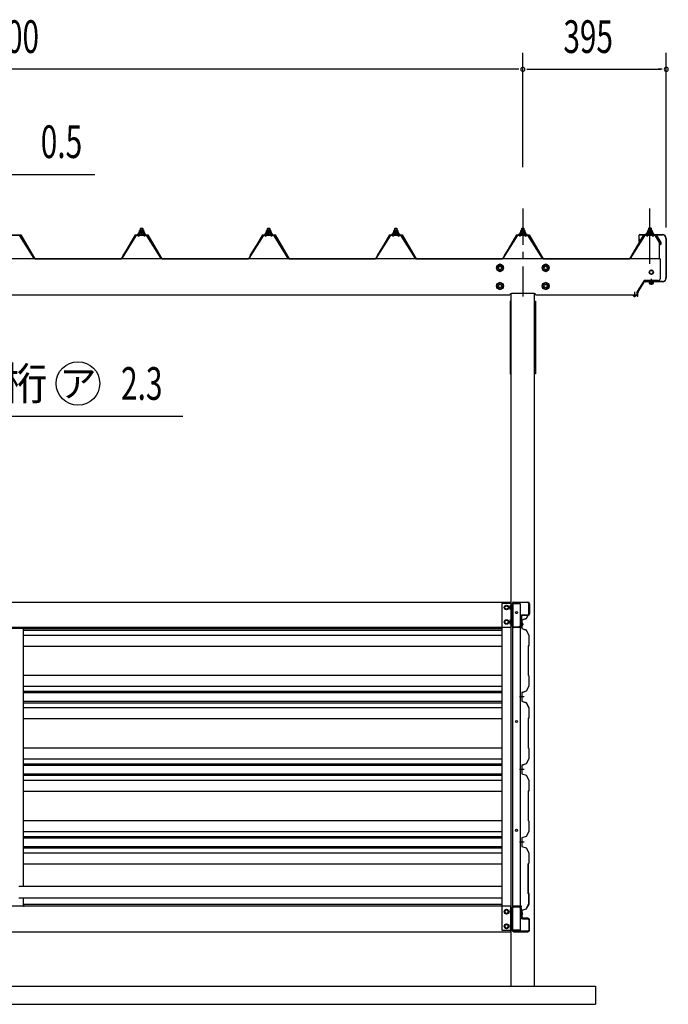
# Model space of a CAD drawing. Extents: x 434 to 16382, y 155 to 11242.
# Drawn here: x 7716 to 9502, y 6089 to 8801 of the extents above; entities that cross this region are included whole.
import ezdxf
from ezdxf.enums import TextEntityAlignment as Align

# ---------------------------------------------------------------- set-up
doc = ezdxf.new("R2010")
doc.units = 0
doc.header["$LTSCALE"] = 40
doc.linetypes.add('1PL-12', pattern=[15, 12, -1, 1, -1])
doc.linetypes.add('1PL-S', pattern=[4, 2.5, -0.5, 0.5, -0.5])
doc.layers.get('0').update_dxf_attribs({"linetype": 'CONTINUOUS'})
for name, color, linetype in [('1PL-S1', 6, '1PL-S'), ('BOLT', 4, 'CONTINUOUS'), ('BOLT-S', 6, 'CONTINUOUS'), ('DOUBUTI', 4, 'CONTINUOUS'), ('GAKUBUTI', 3, 'CONTINUOUS'), ('HASIRA', 3, 'CONTINUOUS'), ('HIKIDASHI', 6, 'CONTINUOUS'), ('KABE', 6, 'CONTINUOUS'), ('KETA', 3, 'CONTINUOUS'), ('KETA_KYAPU', 3, 'CONTINUOUS'), ('KISO', 2, 'CONTINUOUS'), ('KURUMA_PIPE', 2, 'CONTINUOUS'), ('MABASIRA', 3, 'CONTINUOUS'), ('P-TAITO', 3, 'CONTINUOUS'), ('PLETO', 2, 'CONTINUOUS'), ('SUNPOU', 4, 'CONTINUOUS'), ('TUMA-KESYOU', 2, 'CONTINUOUS'), ('U3', 6, 'CONTINUOUS'), ('YANE', 1, 'CONTINUOUS'), ('YANEUKE_F', 3, 'CONTINUOUS')]:
    doc.layers.add(name, color=color, linetype=linetype)
doc.styles.add('00', font='ROMANS', dxfattribs={"width": 0.666667, "bigfont": 'BIGFONT'})
doc.styles.add('01', font='ROMANS', dxfattribs={"height": 3, "bigfont": 'BIGFONT'})

msp = doc.modelspace()

# ---------------------------------------------------------------- linework, layer by layer
at = {"color": 0}
for p, q in [((8043.9, 8210.2), (8048.1, 8214.8)), ((8048.7, 8208.8), (8044.7, 8212.4)), ((8054.3, 8208.8), (8047.6, 8214.8)), ((8047.7, 8208.8), (8053.2, 8214.8)), ((8052.8, 8208.8), (8057.9, 8214.4)), ((8059.7, 8208.9), (8053.2, 8214.8)), ((8057.9, 8208.8), (8059.7, 8210.8)), ((8393.9, 8210.2), (8398.1, 8214.8)), ((8398.7, 8208.8), (8394.7, 8212.4)), ((8404.3, 8208.8), (8397.6, 8214.8)), ((8397.7, 8208.8), (8403.2, 8214.8)), ((8402.8, 8208.8), (8407.9, 8214.4)), ((8409.7, 8208.9), (8403.2, 8214.8)), ((8407.9, 8208.8), (8409.7, 8210.8)), ((8743.9, 8210.2), (8748.1, 8214.8)), ((8748.7, 8208.8), (8744.7, 8212.4)), ((8754.3, 8208.8), (8747.6, 8214.8)), ((8747.7, 8208.8), (8753.2, 8214.8)), ((8752.8, 8208.8), (8757.9, 8214.4)), ((8759.7, 8208.9), (8753.2, 8214.8)), ((8757.9, 8208.8), (8759.7, 8210.8)), ((9093.9, 8210.2), (9098.1, 8214.8)), ((9098.7, 8208.8), (9094.7, 8212.4)), ((9104.3, 8208.8), (9097.6, 8214.8)), ((9097.7, 8208.8), (9103.2, 8214.8)), ((9102.8, 8208.8), (9107.9, 8214.4)), ((9109.7, 8208.9), (9103.2, 8214.8)), ((9107.9, 8208.8), (9109.7, 8210.8)), ((9443.9, 8211), (9448.1, 8215.6)), ((9443.9, 8211), (9448.1, 8215.6)), ((9448.7, 8209.6), (9444.7, 8213.2)), ((9448.7, 8209.6), (9444.7, 8213.2)), ((9454.3, 8209.6), (9447.6, 8215.6)), ((9454.3, 8209.6), (9447.6, 8215.6)), ((9447.7, 8209.6), (9453.2, 8215.6)), ((9447.7, 8209.6), (9453.2, 8215.6)), ((9452.8, 8209.6), (9457.9, 8215.2)), ((9452.8, 8209.6), (9457.9, 8215.2)), ((9459.7, 8209.7), (9453.2, 8215.6)), ((9459.7, 8209.7), (9453.2, 8215.6)), ((9457.9, 8209.6), (9459.7, 8211.6)), ((9457.9, 8209.6), (9459.7, 8211.6))]:
    msp.add_line(p, q, dxfattribs=at)
at = {"layer": '1PL-S1'}
for p, q in [((9101.8, 8281.6), (9101.8, 8039.3)), ((9101.8, 8281.6), (9101.8, 8039.3)), ((9409.3, 8051.9), (9409.3, 8036.7)), ((9409.3, 8051.9), (9409.3, 8036.7))]:
    msp.add_line(p, q, dxfattribs=at)
at = {"layer": '1PL-S1', "linetype": '1PL-12'}
msp.add_line((9451.8, 8129.2), (9451.8, 8281.6), dxfattribs=at)
msp.add_line((9451.8, 8129.2), (9451.8, 8281.6), dxfattribs=at)
at = {"layer": '1PL-S1', "color": 6}
msp.add_line((9455.8, 8071.1), (9455.8, 8087.5), dxfattribs=at)
at = {"layer": 'BOLT'}
for p, q in [((8046.1, 8215.8), (8046.1, 8220.3)), ((8047.5, 8220.8), (8056.1, 8220.8)), ((8048.8, 8226.5), (8049.3, 8227)), ((8048.8, 8220.8), (8048.8, 8226.5)), ((8049, 8220.3), (8049, 8215.8)), ((8049.3, 8227), (8054.3, 8227)), ((8054.3, 8227), (8054.8, 8226.5)), ((8054.7, 8220.3), (8054.7, 8215.8)), ((8054.8, 8226.5), (8054.8, 8220.8)), ((8057.6, 8220.3), (8057.6, 8215.8)), ((8396.1, 8215.8), (8396.1, 8220.3)), ((8397.5, 8220.8), (8406.1, 8220.8)), ((8398.8, 8226.5), (8399.3, 8227)), ((8398.8, 8220.8), (8398.8, 8226.5)), ((8399, 8220.3), (8399, 8215.8)), ((8399.3, 8227), (8404.3, 8227)), ((8404.3, 8227), (8404.8, 8226.5)), ((8404.7, 8220.3), (8404.7, 8215.8)), ((8404.8, 8226.5), (8404.8, 8220.8)), ((8407.6, 8220.3), (8407.6, 8215.8)), ((8746.1, 8215.8), (8746.1, 8220.3)), ((8747.5, 8220.8), (8756.1, 8220.8)), ((8748.8, 8226.5), (8749.3, 8227)), ((8748.8, 8220.8), (8748.8, 8226.5)), ((8749, 8220.3), (8749, 8215.8)), ((8749.3, 8227), (8754.3, 8227)), ((8754.3, 8227), (8754.8, 8226.5)), ((8754.7, 8220.3), (8754.7, 8215.8)), ((8754.8, 8226.5), (8754.8, 8220.8)), ((8757.6, 8220.3), (8757.6, 8215.8)), ((9096.1, 8215.8), (9096.1, 8220.3)), ((9097.5, 8220.8), (9106.1, 8220.8)), ((9098.8, 8226.5), (9099.3, 8227)), ((9098.8, 8220.8), (9098.8, 8226.5)), ((9099, 8220.3), (9099, 8215.8)), ((9099.3, 8227), (9104.3, 8227)), ((9104.3, 8227), (9104.8, 8226.5)), ((9104.7, 8220.3), (9104.7, 8215.8)), ((9104.8, 8226.5), (9104.8, 8220.8)), ((9107.6, 8220.3), (9107.6, 8215.8)), ((9446.1, 8216.6), (9446.1, 8221.1)), ((9446.1, 8216.6), (9446.1, 8221.1)), ((9447.5, 8221.6), (9456.1, 8221.6)), ((9447.5, 8221.6), (9456.1, 8221.6)), ((9448.8, 8227.3), (9449.3, 8227.8)), ((9448.8, 8227.3), (9449.3, 8227.8)), ((9448.8, 8221.6), (9448.8, 8227.3)), ((9448.8, 8221.6), (9448.8, 8227.3)), ((9449, 8221.1), (9449, 8216.6)), ((9449, 8221.1), (9449, 8216.6)), ((9449.3, 8227.8), (9454.3, 8227.8)), ((9449.3, 8227.8), (9454.3, 8227.8)), ((9454.3, 8227.8), (9454.8, 8227.3)), ((9454.3, 8227.8), (9454.8, 8227.3)), ((9454.7, 8221.1), (9454.7, 8216.6)), ((9454.7, 8221.1), (9454.7, 8216.6)), ((9454.8, 8227.3), (9454.8, 8221.6)), ((9454.8, 8227.3), (9454.8, 8221.6)), ((9457.6, 8221.1), (9457.6, 8216.6)), ((9457.6, 8221.1), (9457.6, 8216.6)), ((8041.8, 8210.8), (8041.8, 8211.8)), ((8041.8, 8211.8), (8043.3, 8211.8)), ((8043.9, 8210.8), (8041.8, 8210.8)), ((8043.3, 8211.8), (8045.3, 8215.8)), ((8043.9, 8210.8), (8045.9, 8214.8)), ((8043.9, 8208.8), (8043.9, 8210.8)), ((8059.7, 8208.8), (8043.9, 8208.8)), ((8045.3, 8215.8), (8058.3, 8215.8)), ((8045.9, 8214.8), (8057.7, 8214.8)), ((8057.6, 8215.8), (8046.1, 8215.8)), ((8057.6, 8215.8), (8046.1, 8215.8)), ((8057.7, 8214.8), (8059.7, 8210.8)), ((8058.3, 8215.8), (8060.3, 8211.8)), ((8059.7, 8210.8), (8059.7, 8208.8)), ((8061.8, 8210.8), (8059.7, 8210.8)), ((8060.3, 8211.8), (8061.8, 8211.8)), ((8061.8, 8211.8), (8061.8, 8210.8)), ((8391.8, 8210.8), (8391.8, 8211.8)), ((8391.8, 8211.8), (8393.3, 8211.8)), ((8393.9, 8210.8), (8391.8, 8210.8)), ((8393.3, 8211.8), (8395.3, 8215.8)), ((8393.9, 8210.8), (8395.9, 8214.8)), ((8393.9, 8208.8), (8393.9, 8210.8)), ((8409.7, 8208.8), (8393.9, 8208.8)), ((8395.3, 8215.8), (8408.3, 8215.8)), ((8395.9, 8214.8), (8407.7, 8214.8)), ((8407.6, 8215.8), (8396.1, 8215.8)), ((8407.6, 8215.8), (8396.1, 8215.8)), ((8407.7, 8214.8), (8409.7, 8210.8)), ((8408.3, 8215.8), (8410.3, 8211.8)), ((8409.7, 8210.8), (8409.7, 8208.8)), ((8411.8, 8210.8), (8409.7, 8210.8)), ((8410.3, 8211.8), (8411.8, 8211.8)), ((8411.8, 8211.8), (8411.8, 8210.8)), ((8741.8, 8210.8), (8741.8, 8211.8)), ((8741.8, 8211.8), (8743.3, 8211.8)), ((8743.9, 8210.8), (8741.8, 8210.8)), ((8743.3, 8211.8), (8745.3, 8215.8)), ((8743.9, 8210.8), (8745.9, 8214.8)), ((8743.9, 8208.8), (8743.9, 8210.8)), ((8759.7, 8208.8), (8743.9, 8208.8)), ((8745.3, 8215.8), (8758.3, 8215.8)), ((8745.9, 8214.8), (8757.7, 8214.8)), ((8757.6, 8215.8), (8746.1, 8215.8)), ((8757.6, 8215.8), (8746.1, 8215.8)), ((8757.7, 8214.8), (8759.7, 8210.8)), ((8758.3, 8215.8), (8760.3, 8211.8)), ((8761.8, 8210.8), (8759.7, 8210.8)), ((8759.7, 8210.8), (8759.7, 8208.8)), ((8760.3, 8211.8), (8761.8, 8211.8)), ((8761.8, 8211.8), (8761.8, 8210.8)), ((9091.8, 8210.8), (9091.8, 8211.8)), ((9091.8, 8211.8), (9093.3, 8211.8)), ((9093.9, 8210.8), (9091.8, 8210.8)), ((9093.3, 8211.8), (9095.3, 8215.8)), ((9093.9, 8210.8), (9095.9, 8214.8)), ((9093.9, 8208.8), (9093.9, 8210.8)), ((9109.7, 8208.8), (9093.9, 8208.8)), ((9095.3, 8215.8), (9108.3, 8215.8)), ((9095.9, 8214.8), (9107.7, 8214.8)), ((9107.6, 8215.8), (9096.1, 8215.8)), ((9107.6, 8215.8), (9096.1, 8215.8)), ((9107.7, 8214.8), (9109.7, 8210.8)), ((9108.3, 8215.8), (9110.3, 8211.8)), ((9109.7, 8210.8), (9109.7, 8208.8)), ((9111.8, 8210.8), (9109.7, 8210.8)), ((9110.3, 8211.8), (9111.8, 8211.8)), ((9111.8, 8211.8), (9111.8, 8210.8)), ((9441.8, 8211.6), (9441.8, 8212.6)), ((9441.8, 8212.6), (9443.3, 8212.6)), ((9441.8, 8211.6), (9441.8, 8212.6)), ((9441.8, 8212.6), (9443.3, 8212.6)), ((9443.9, 8211.6), (9441.8, 8211.6)), ((9443.9, 8211.6), (9441.8, 8211.6)), ((9443.3, 8212.6), (9445.3, 8216.6)), ((9443.3, 8212.6), (9445.3, 8216.6)), ((9443.9, 8211.6), (9445.9, 8215.6)), ((9443.9, 8211.6), (9445.9, 8215.6)), ((9443.9, 8209.6), (9443.9, 8211.6)), ((9443.9, 8209.6), (9443.9, 8211.6)), ((9459.7, 8209.6), (9443.9, 8209.6)), ((9459.7, 8209.6), (9443.9, 8209.6)), ((9445.3, 8216.6), (9458.3, 8216.6)), ((9445.3, 8216.6), (9458.3, 8216.6)), ((9445.9, 8215.6), (9457.7, 8215.6)), ((9445.9, 8215.6), (9457.7, 8215.6)), ((9457.6, 8216.1), (9446.1, 8216.1)), ((9457.6, 8216.1), (9446.1, 8216.1)), ((9457.7, 8215.6), (9459.7, 8211.6)), ((9457.7, 8215.6), (9459.7, 8211.6)), ((9458.3, 8216.6), (9460.3, 8212.6)), ((9458.3, 8216.6), (9460.3, 8212.6)), ((9461.8, 8211.6), (9459.7, 8211.6)), ((9459.7, 8211.6), (9459.7, 8209.6)), ((9461.8, 8211.6), (9459.7, 8211.6)), ((9459.7, 8211.6), (9459.7, 8209.6)), ((9460.3, 8212.6), (9461.8, 8212.6)), ((9460.3, 8212.6), (9461.8, 8212.6)), ((9461.8, 8212.6), (9461.8, 8211.6)), ((9461.8, 8212.6), (9461.8, 8211.6)), ((9038.8, 8127.5), (9030.3, 8122.6)), ((9030.3, 8122.6), (9030.3, 8112.8)), ((9030.3, 8112.8), (9038.8, 8107.9)), ((9047.3, 8122.6), (9038.8, 8127.5)), ((9038.8, 8107.9), (9047.3, 8112.8)), ((9047.3, 8112.8), (9047.3, 8122.6)), ((9164.8, 8127.5), (9156.3, 8122.6)), ((9156.3, 8122.6), (9156.3, 8112.8)), ((9156.3, 8112.8), (9164.8, 8107.9)), ((9173.3, 8122.6), (9164.8, 8127.5)), ((9164.8, 8107.9), (9173.3, 8112.8)), ((9173.3, 8112.8), (9173.3, 8122.6)), ((9038.8, 8077.5), (9030.3, 8072.6)), ((9030.3, 8072.6), (9030.3, 8062.8)), ((9030.3, 8062.8), (9038.8, 8057.9)), ((9047.3, 8072.6), (9038.8, 8077.5)), ((9038.8, 8057.9), (9047.3, 8062.8)), ((9047.3, 8062.8), (9047.3, 8072.6)), ((9164.8, 8077.5), (9156.3, 8072.6)), ((9156.3, 8072.6), (9156.3, 8062.8)), ((9156.3, 8062.8), (9164.8, 8057.9)), ((9173.3, 8072.6), (9164.8, 8077.5)), ((9164.8, 8057.9), (9173.3, 8062.8)), ((9173.3, 8062.8), (9173.3, 8072.6)), ((9449.1, 8079.1), (9449.1, 8078.1)), ((9462.6, 8078.1), (9449.1, 8078.1)), ((9450.1, 8078.1), (9450.1, 8074.6)), ((9451.5, 8074.1), (9460.1, 8074.1)), ((9453, 8074.6), (9453, 8078.1)), ((9458.7, 8074.6), (9458.7, 8078.1)), ((9461.6, 8074.6), (9461.6, 8078.1)), ((9462.6, 8078.1), (9462.6, 8079.1)), ((9051.8, 7185.2), (9056.8, 7188.1)), ((9056.8, 7188.1), (9061.8, 7185.2)), ((9066.6, 7187.2), (9067.1, 7188.1)), ((9066.6, 7177.4), (9066.6, 7187.2)), ((9067.1, 7188.1), (9070.6, 7188.1)), ((9072.2, 7188.6), (9070.6, 7188.6)), ((9070.6, 7188.6), (9070.6, 7176.1)), ((9070.6, 7188.1), (9070.6, 7176.5)), ((9072.2, 7176.1), (9072.2, 7188.6)), ((9051.8, 7182.3), (9051.8, 7185.2)), ((9051.8, 7179.4), (9051.8, 7182.3)), ((9056.8, 7176.5), (9051.8, 7179.4)), ((9061.8, 7179.4), (9056.8, 7176.5)), ((9061.8, 7185.2), (9061.8, 7182.3)), ((9061.8, 7182.3), (9061.8, 7179.4)), ((9067.1, 7176.5), (9066.6, 7177.4)), ((9070.6, 7185.2), (9067.1, 7185.2)), ((9070.6, 7179.4), (9067.1, 7179.4)), ((9070.6, 7176.5), (9067.1, 7176.5)), ((9070.6, 7176.1), (9072.2, 7176.1)), ((9051.8, 7145.2), (9056.8, 7148.1)), ((9051.8, 7142.3), (9051.8, 7145.2)), ((9051.8, 7139.4), (9051.8, 7142.3)), ((9056.8, 7136.5), (9051.8, 7139.4)), ((9056.8, 7148.1), (9061.8, 7145.2)), ((9061.8, 7139.4), (9056.8, 7136.5)), ((9061.8, 7145.2), (9061.8, 7142.3)), ((9061.8, 7142.3), (9061.8, 7139.4)), ((9066.6, 7147.2), (9067.1, 7148.1)), ((9066.6, 7137.4), (9066.6, 7147.2)), ((9067.1, 7136.5), (9066.6, 7137.4)), ((9067.1, 7148.1), (9070.6, 7148.1)), ((9070.6, 7145.2), (9067.1, 7145.2)), ((9070.6, 7139.4), (9067.1, 7139.4)), ((9070.6, 7136.5), (9067.1, 7136.5)), ((9072.2, 7148.6), (9070.6, 7148.6)), ((9070.6, 7148.6), (9070.6, 7136.1)), ((9070.6, 7148.1), (9070.6, 7136.5)), ((9070.6, 7136.1), (9072.2, 7136.1)), ((9072.2, 7136.1), (9072.2, 7148.6)), ((9099.4, 7139.4), (9099.1, 7139.4)), ((9099.1, 7139.4), (9099.1, 7132.4)), ((9100, 7136.4), (9101.2, 7136.4)), ((9100, 7136.4), (9100, 7135.4)), ((9100, 7135.4), (9101.2, 7135.4)), ((9101.2, 7136.4), (9101.2, 7137.1)), ((9101.2, 7137.1), (9101.7, 7137.1)), ((9101.2, 7135.4), (9101.2, 7134.7)), ((9101.2, 7134.7), (9101.7, 7134.7)), ((9101.7, 7137.1), (9101.7, 7134.7)), ((9099.1, 7132.4), (9099.4, 7132.4)), ((9056.8, 6350.1), (9051.8, 6347.2)), ((9051.8, 6347.2), (9051.8, 6344.3)), ((9061.8, 6347.2), (9056.8, 6350.1)), ((9061.8, 6344.3), (9061.8, 6347.2)), ((9067.1, 6350.1), (9066.6, 6349.2)), ((9066.6, 6349.2), (9066.6, 6339.4)), ((9070.6, 6350.1), (9067.1, 6350.1)), ((9070.6, 6347.2), (9067.1, 6347.2)), ((9070.6, 6350.6), (9072.2, 6350.6)), ((9070.6, 6338.1), (9070.6, 6350.6)), ((9070.6, 6338.5), (9070.6, 6350.1)), ((9072.2, 6350.6), (9072.2, 6338.1)), ((9051.8, 6344.3), (9051.8, 6341.4)), ((9051.8, 6341.4), (9056.8, 6338.5)), ((9056.8, 6338.5), (9061.8, 6341.4)), ((9061.8, 6341.4), (9061.8, 6344.3)), ((9066.6, 6339.4), (9067.1, 6338.5)), ((9070.6, 6341.4), (9067.1, 6341.4)), ((9067.1, 6338.5), (9070.6, 6338.5)), ((9072.2, 6338.1), (9070.6, 6338.1)), ((9098.6, 6342.7), (9098.9, 6342.7)), ((9098.6, 6335.7), (9098.6, 6342.7)), ((9098.9, 6335.7), (9098.6, 6335.7)), ((9099.5, 6338.7), (9099.5, 6339.7)), ((9099.5, 6339.7), (9100.7, 6339.7)), ((9099.5, 6338.7), (9100.7, 6338.7)), ((9100.7, 6340.4), (9101.2, 6340.4)), ((9100.7, 6339.7), (9100.7, 6340.4)), ((9100.7, 6338.7), (9100.7, 6338)), ((9100.7, 6338), (9101.2, 6338)), ((9101.2, 6338), (9101.2, 6340.4)), ((9056.8, 6310.1), (9051.8, 6307.2)), ((9051.8, 6307.2), (9051.8, 6304.3)), ((9051.8, 6304.3), (9051.8, 6301.4)), ((9051.8, 6301.4), (9056.8, 6298.5)), ((9061.8, 6307.2), (9056.8, 6310.1)), ((9056.8, 6298.5), (9061.8, 6301.4)), ((9061.8, 6304.3), (9061.8, 6307.2)), ((9061.8, 6301.4), (9061.8, 6304.3)), ((9067.1, 6310.1), (9066.6, 6309.2)), ((9066.6, 6309.2), (9066.6, 6299.4)), ((9066.6, 6299.4), (9067.1, 6298.5)), ((9070.6, 6310.1), (9067.1, 6310.1)), ((9070.6, 6307.2), (9067.1, 6307.2)), ((9070.6, 6301.4), (9067.1, 6301.4)), ((9067.1, 6298.5), (9070.6, 6298.5)), ((9070.6, 6310.6), (9072.2, 6310.6)), ((9070.6, 6298.1), (9070.6, 6310.6)), ((9070.6, 6298.5), (9070.6, 6310.1)), ((9072.2, 6298.1), (9070.6, 6298.1)), ((9072.2, 6310.6), (9072.2, 6298.1))]:
    msp.add_line(p, q, dxfattribs=at)
at = {"layer": 'BOLT', "linetype": 'CONTINUOUS'}
for p, q in [((9455.8, 8111.6), (9450.8, 8108.7)), ((9455.8, 8111.6), (9450.8, 8108.7)), ((9460.8, 8108.7), (9455.8, 8111.6)), ((9460.8, 8108.7), (9455.8, 8111.6)), ((9450.8, 8108.7), (9450.8, 8102.9)), ((9450.8, 8108.7), (9450.8, 8102.9)), ((9450.8, 8102.9), (9455.8, 8100)), ((9450.8, 8102.9), (9455.8, 8100)), ((9455.8, 8100), (9460.8, 8102.9)), ((9455.8, 8100), (9460.8, 8102.9)), ((9460.8, 8102.9), (9460.8, 8108.7)), ((9460.8, 8102.9), (9460.8, 8108.7))]:
    msp.add_line(p, q, dxfattribs=at)
at = {"layer": 'BOLT'}
for centre, radius in [((9038.8, 8117.7), 9.8), ((9038.8, 8117.7), 8.5), ((9038.8, 8117.7), 5), ((9164.8, 8117.7), 9.8), ((9164.8, 8117.7), 8.5), ((9164.8, 8117.7), 5), ((9038.8, 8067.7), 9.8), ((9038.8, 8067.7), 8.5), ((9038.8, 8067.7), 5), ((9164.8, 8067.7), 9.8), ((9164.8, 8067.7), 8.5), ((9164.8, 8067.7), 5), ((9056.8, 7182.3), 6.25), ((9056.8, 7182.3), 4.9), ((9056.8, 7142.3), 6.25), ((9056.8, 7142.3), 4.9), ((9056.8, 6344.3), 6.25), ((9056.8, 6344.3), 4.9), ((9056.8, 6304.3), 6.25), ((9056.8, 6304.3), 4.9)]:
    msp.add_circle(centre, radius, dxfattribs=at)
at = {"layer": 'BOLT', "linetype": 'CONTINUOUS'}
for radius in [5.77, 5.77, 5, 5]:
    msp.add_circle((9455.8, 8105.8), radius, dxfattribs=at)
at = {"layer": 'BOLT'}
for centre, radius, start, end in [((8047.5, 8218.4), 2.37, 52.4439, 127.5561), ((8051.8, 8212.2), 8.6, 70.5485, 109.4515), ((8056.1, 8218.4), 2.37, 52.4439, 127.5561), ((8397.5, 8218.4), 2.37, 52.4439, 127.5561), ((8401.8, 8212.2), 8.6, 70.5485, 109.4515), ((8406.1, 8218.4), 2.37, 52.4439, 127.5561), ((8747.5, 8218.4), 2.37, 52.4439, 127.5561), ((8751.8, 8212.2), 8.6, 70.5485, 109.4515), ((8756.1, 8218.4), 2.37, 52.4439, 127.5561), ((9097.5, 8218.4), 2.37, 52.4439, 127.5561), ((9101.8, 8212.2), 8.6, 70.5485, 109.4515), ((9106.1, 8218.4), 2.37, 52.4439, 127.5561), ((9447.5, 8219.2), 2.37, 52.4439, 127.5561), ((9447.5, 8219.2), 2.37, 52.4439, 127.5561), ((9451.8, 8213), 8.6, 70.5485, 109.4515), ((9451.8, 8213), 8.6, 70.5485, 109.4515), ((9456.1, 8219.2), 2.37, 52.4439, 127.5561), ((9456.1, 8219.2), 2.37, 52.4439, 127.5561), ((9451.5, 8076.5), 2.37, 232.4439, 307.5561), ((9455.8, 8082.7), 8.6, 250.5485, 289.4515), ((9460.1, 8076.5), 2.37, 232.4439, 307.5561), ((9069.2, 7186.6), 2.56, 145.6158, 214.3842), ((9076.2, 7182.3), 9.55, 162.412, 197.588), ((9069.2, 7178), 2.56, 145.6158, 214.3842), ((9069.2, 7146.6), 2.56, 145.6158, 214.3842), ((9076.2, 7142.3), 9.55, 162.412, 197.588), ((9069.2, 7138), 2.56, 145.6158, 214.3842), ((9099.4, 7137.1), 2.3, 0, 90), ((9099.4, 7134.7), 2.3, 270, 0), ((9069.2, 6348.6), 2.56, 145.6158, 214.3842), ((9076.2, 6344.3), 9.55, 162.412, 197.588), ((9069.2, 6340), 2.56, 145.6158, 214.3842), ((9098.9, 6340.4), 2.3, 0, 90), ((9098.9, 6338), 2.3, 270, 0), ((9069.2, 6308.6), 2.56, 145.6158, 214.3842), ((9076.2, 6304.3), 9.55, 162.412, 197.588), ((9069.2, 6300), 2.56, 145.6158, 214.3842)]:
    msp.add_arc(centre, radius, start, end, dxfattribs=at)
at = {"layer": 'BOLT-S'}
for centre in [(9038.8, 8117.7), (9164.8, 8117.7), (9038.8, 8067.7), (9164.8, 8067.7)]:
    msp.add_circle(centre, 4.5, dxfattribs=at)
at = {"layer": 'DOUBUTI'}
for p, q in [((6334.8, 7197.3), (9068.8, 7197.3)), ((9068.8, 7197.3), (9068.8, 7127.3)), ((9072.2, 7131.9), (9072.2, 7192.7)), ((9073.8, 7192.7), (9073.8, 7131.9)), ((9076.8, 7197.3), (9115.6, 7197.3)), ((9115.6, 7195.7), (9076.8, 7195.7)), ((9118.6, 7164.9), (9118.6, 7192.7)), ((9120.2, 7192.7), (9120.2, 7164.9)), ((9101.2, 7161.9), (9115.6, 7161.9)), ((9115.6, 7160.3), (9101.2, 7160.3)), ((9096.6, 7133.5), (9096.6, 7157.3)), ((9098.2, 7157.3), (9098.2, 7133.5)), ((9068.8, 7127.3), (6334.8, 7127.3)), ((9076.8, 7128.9), (9098.2, 7128.9)), ((9098.2, 7127.3), (9076.8, 7127.3)), ((9092.7, 7128.9), (9092.7, 7130.5)), ((9092.7, 7130.5), (9093.6, 7130.5)), ((9098.2, 7128.9), (9098.2, 7127.3)), ((9068.8, 6359.3), (6334.8, 6359.3)), ((9068.8, 6289.3), (9068.8, 6359.3)), ((9072.2, 6354.7), (9072.2, 6293.9)), ((9073.8, 6293.9), (9073.8, 6354.7)), ((9098.2, 6359.3), (9076.8, 6359.3)), ((9076.8, 6357.7), (9098.2, 6357.7)), ((9092.7, 6357.7), (9092.7, 6356.1)), ((9092.7, 6356.1), (9093.6, 6356.1)), ((9096.6, 6353.1), (9096.6, 6329.3)), ((9098.2, 6357.7), (9098.2, 6359.3)), ((9098.2, 6329.3), (9098.2, 6353.1)), ((9115.6, 6326.3), (9101.2, 6326.3)), ((9101.2, 6324.7), (9115.6, 6324.7)), ((9118.6, 6321.7), (9118.6, 6293.9)), ((9120.2, 6293.9), (9120.2, 6321.7)), ((6334.8, 6289.3), (9068.8, 6289.3)), ((9115.6, 6290.9), (9076.8, 6290.9)), ((9076.8, 6289.3), (9115.6, 6289.3))]:
    msp.add_line(p, q, dxfattribs=at)
for centre, radius, start, end in [((9076.8, 7192.7), 4.6, 90, 180), ((9076.8, 7192.7), 3, 90, 180), ((9115.6, 7192.7), 4.6, 0, 90), ((9115.6, 7192.7), 3, 0, 90), ((9101.2, 7157.3), 4.6, 90, 180), ((9101.2, 7157.3), 3, 90, 180), ((9115.6, 7164.9), 3, 270, 0), ((9115.6, 7164.9), 4.6, 270, 360), ((9093.6, 7133.5), 3, 270, 0), ((9093.6, 7133.5), 4.6, 270, 0), ((9076.8, 7131.9), 4.6, 180, 270), ((9076.8, 7131.9), 3, 180, 270), ((9076.8, 6354.7), 4.6, 90, 180), ((9076.8, 6354.7), 3, 90, 180), ((9093.6, 6353.1), 4.6, 0, 90), ((9093.6, 6353.1), 3, 0, 90), ((9101.2, 6329.3), 4.6, 180, 270), ((9101.2, 6329.3), 3, 180, 270), ((9115.6, 6321.7), 4.6, 0, 90), ((9115.6, 6321.7), 3, 0, 90), ((9076.8, 6293.9), 4.6, 180, 270), ((9076.8, 6293.9), 3, 180, 270), ((9115.6, 6293.9), 3, 270, 0), ((9115.6, 6293.9), 4.6, 270, 360)]:
    msp.add_arc(centre, radius, start, end, dxfattribs=at)
at = {"layer": 'GAKUBUTI'}
for p, q in [((9069.3, 7193.3), (9044.3, 7193.3)), ((9044.3, 7193.3), (9044.3, 6293.3)), ((9069.3, 6293.3), (9069.3, 7193.3)), ((9073.8, 7193.3), (9094.8, 7193.3)), ((9073.8, 6293.3), (9073.8, 7193.3)), ((9094.8, 7193.3), (9094.8, 6293.3)), ((9044.3, 6293.3), (9069.3, 6293.3)), ((9094.8, 6293.3), (9073.8, 6293.3))]:
    msp.add_line(p, q, dxfattribs=at)
for centre in [(9084.3, 7168.3), (9084.3, 6868.3), (9084.3, 6568.3)]:
    msp.add_circle(centre, 3, dxfattribs=at)
at = {"layer": 'HASIRA'}
for p, q in [((9069.3, 6139.3), (9069.3, 8046.7)), ((9134.3, 6139.3), (9134.3, 8046.7))]:
    msp.add_line(p, q, dxfattribs=at)
at = {"layer": 'HIKIDASHI'}
for p, q in [((6798.3, 8375.3), (7923.1, 8375.3)), ((7601.7, 7709.3), (8165, 7709.3))]:
    msp.add_line(p, q, dxfattribs=at)
msp.add_circle((7876.5, 7799.3), 60, dxfattribs=at)
at = {"layer": 'KABE'}
for p, q in [((9115.2, 7160.1), (9110.5, 7151.8)), ((9115.6, 7159.9), (9110.7, 7151.4)), ((9115.9, 7159.7), (9113.6, 7155.7)), ((9110.5, 7151.8), (9098.7, 7147.7)), ((9098.7, 7147.7), (9098.7, 7124.2)), ((9110.7, 7151.4), (9099.1, 7147.4)), ((9099.1, 7147.4), (9099.1, 7124.4)), ((9113.6, 7155.7), (9113.3, 7155.9)), ((7726.8, 7124.2), (9044.3, 7124.2)), ((7726.8, 7120.1), (9044.3, 7120.1)), ((7726.8, 7106.4), (9044.3, 7106.4)), ((9098.7, 7124.1), (9110.5, 7120)), ((9099.1, 7124.4), (9110.7, 7120.4)), ((9110.5, 7120), (9118.3, 7106.3)), ((9110.7, 7120.4), (9118.7, 7106.4)), ((9118.3, 7106.3), (9118.3, 7078.1)), ((9118.7, 7106.4), (9118.7, 7077.9)), ((7726.8, 7076.2), (9044.3, 7076.2)), ((9118.3, 7078.1), (9116.3, 7076.1)), ((9116.3, 7076.1), (9116.3, 6995.7)), ((9118.7, 7077.9), (9116.7, 7075.9)), ((9116.7, 7075.9), (9116.7, 6995.9)), ((7726.8, 6995.7), (9044.3, 6995.7)), ((9116.3, 6995.7), (9118.3, 6993.7)), ((9116.7, 6995.9), (9118.7, 6993.9)), ((9118.3, 6993.7), (9118.3, 6965.5)), ((9118.7, 6993.9), (9118.7, 6965.4)), ((7726.8, 6965.5), (9044.3, 6965.5)), ((7726.8, 6951.8), (9044.3, 6951.8)), ((7726.8, 6947.7), (9044.3, 6947.7)), ((9110.5, 6951.8), (9098.7, 6947.7)), ((9098.7, 6947.7), (9098.7, 6924.2)), ((9110.7, 6951.4), (9099.1, 6947.4)), ((9099.1, 6947.4), (9099.1, 6924.4)), ((9118.3, 6965.5), (9110.5, 6951.8)), ((9118.7, 6965.4), (9110.7, 6951.4)), ((7726.8, 6924.2), (9044.3, 6924.2)), ((7726.8, 6920.1), (9044.3, 6920.1)), ((9105.1, 6935.9), (9092.7, 6935.9)), ((9098.7, 6924.1), (9110.5, 6920)), ((9099.1, 6924.4), (9110.7, 6920.4)), ((9110.5, 6920), (9118.3, 6906.3)), ((9110.7, 6920.4), (9118.7, 6906.4)), ((7726.8, 6906.4), (9044.3, 6906.4)), ((9118.3, 6906.3), (9118.3, 6878.1)), ((9118.7, 6906.4), (9118.7, 6877.9)), ((7726.8, 6876.2), (9044.3, 6876.2)), ((9118.3, 6878.1), (9116.3, 6876.1)), ((9116.3, 6876.1), (9116.3, 6795.7)), ((9118.7, 6877.9), (9116.7, 6875.9)), ((9116.7, 6875.9), (9116.7, 6795.9)), ((7726.8, 6795.7), (9044.3, 6795.7)), ((9116.3, 6795.7), (9118.3, 6793.7)), ((9116.7, 6795.9), (9118.7, 6793.9)), ((9118.3, 6793.7), (9118.3, 6765.5)), ((9118.7, 6793.9), (9118.7, 6765.4)), ((7726.8, 6765.5), (9044.3, 6765.5)), ((9118.3, 6765.5), (9110.5, 6751.8)), ((9118.7, 6765.4), (9110.7, 6751.4)), ((7726.8, 6751.8), (9044.3, 6751.8)), ((7726.8, 6747.7), (9044.3, 6747.7)), ((9105.1, 6735.9), (9092.7, 6735.9)), ((9110.5, 6751.8), (9098.7, 6747.7)), ((9098.7, 6747.7), (9098.7, 6724.2)), ((9110.7, 6751.4), (9099.1, 6747.4)), ((9099.1, 6747.4), (9099.1, 6724.4)), ((7726.8, 6724.2), (9044.3, 6724.2)), ((7726.8, 6720.1), (9044.3, 6720.1)), ((7726.8, 6706.4), (9044.3, 6706.4)), ((9098.7, 6724.1), (9110.5, 6720)), ((9099.1, 6724.4), (9110.7, 6720.4)), ((9110.5, 6720), (9118.3, 6706.3)), ((9110.7, 6720.4), (9118.7, 6706.4)), ((9118.3, 6706.3), (9118.3, 6678.1)), ((9118.7, 6706.4), (9118.7, 6677.9)), ((7726.8, 6676.2), (9044.3, 6676.2)), ((9118.3, 6678.1), (9116.3, 6676.1)), ((9116.3, 6676.1), (9116.3, 6595.7)), ((9118.7, 6677.9), (9116.7, 6675.9)), ((9116.7, 6675.9), (9116.7, 6595.9)), ((7726.8, 6595.7), (9044.3, 6595.7)), ((9116.3, 6595.7), (9118.3, 6593.7)), ((9116.7, 6595.9), (9118.7, 6593.9)), ((9118.3, 6593.7), (9118.3, 6565.5)), ((9118.7, 6593.9), (9118.7, 6565.4)), ((7726.8, 6565.5), (9044.3, 6565.5)), ((9118.3, 6565.5), (9110.5, 6551.8)), ((9118.7, 6565.4), (9110.7, 6551.4)), ((7726.8, 6551.8), (9044.3, 6551.8)), ((7726.8, 6547.7), (9044.3, 6547.7)), ((9105.1, 6535.9), (9092.7, 6535.9)), ((9110.5, 6551.8), (9098.7, 6547.7)), ((9098.7, 6547.7), (9098.7, 6524.2)), ((9110.7, 6551.4), (9099.1, 6547.4)), ((9099.1, 6547.4), (9099.1, 6524.4)), ((7726.8, 6524.2), (9044.3, 6524.2)), ((7726.8, 6520.1), (9044.3, 6520.1)), ((9098.7, 6524.1), (9110.5, 6520)), ((9099.1, 6524.4), (9110.7, 6520.4)), ((9110.5, 6520), (9118.3, 6506.3)), ((9110.7, 6520.4), (9118.7, 6506.4)), ((7726.8, 6506.4), (9044.3, 6506.4)), ((9118.3, 6506.3), (9118.3, 6478.1)), ((9118.7, 6506.4), (9118.7, 6477.9)), ((7726.8, 6476.2), (9044.3, 6476.2)), ((9115.8, 6476.1), (9115.8, 6395.7)), ((9116.2, 6475.9), (9116.2, 6395.9)), ((9118.3, 6478.1), (9116.3, 6476.1)), ((9118.7, 6477.9), (9116.7, 6475.9)), ((9115.8, 6395.7), (9117.8, 6393.7)), ((9116.2, 6395.9), (9118.2, 6393.9)), ((9117.8, 6393.7), (9117.8, 6365.5)), ((9118.2, 6393.9), (9118.2, 6365.4)), ((7726.8, 6365.5), (9044.3, 6365.5)), ((9110, 6351.8), (9098.2, 6347.7)), ((9098.2, 6347.7), (9098.2, 6330.5)), ((9110.2, 6351.4), (9098.6, 6347.4)), ((9098.6, 6347.4), (9098.6, 6330.9)), ((9117.8, 6365.5), (9110, 6351.8)), ((9118.2, 6365.4), (9110.2, 6351.4)), ((9098.7, 6330.5), (9098.2, 6330.5)), ((9098.7, 6330.9), (9098.6, 6330.9)), ((9098.7, 6326.9), (9098.7, 6327.3))]:
    msp.add_line(p, q, dxfattribs=at)
for centre, radius, start, end in [((9115.6, 7159.9), 0.4, 330.1856, 150.1856), ((9098.7, 6328.9), 2, 270, 90), ((9098.7, 6328.9), 1.6, 270, 90)]:
    msp.add_arc(centre, radius, start, end, dxfattribs=at)
at = {"layer": 'KETA'}
for p, q in [((9479.8, 8142.3), (9479.8, 8087.8)), ((9065.8, 8042.3), (6337.8, 8042.3)), ((9065.8, 8042.3), (8992, 8042.3)), ((9133.3, 8046.8), (9070.3, 8046.8)), ((9416.8, 8042.3), (9137.8, 8042.3))]:
    msp.add_line(p, q, dxfattribs=at)
for centre, radius, start, end in [((9474.8, 8087.8), 5, 270, 0), ((9474.8, 8087.8), 5, 270, 0), ((9070.3, 8042.3), 4.5, 90, 180), ((9133.3, 8042.3), 4.5, 0, 90)]:
    msp.add_arc(centre, radius, start, end, dxfattribs=at)
at = {"layer": 'KETA_KYAPU'}
for p, q in [((9479.8, 8142.3), (5861.8, 8142.3)), ((9435.7, 8082.5), (9416.9, 8052.4)), ((9474.8, 8082.8), (9436.1, 8082.8)), ((9474.8, 8082.3), (9474.8, 8082.8)), ((9474.8, 8082.3), (9474.8, 8082.8)), ((9435.5, 8078.4), (9420.3, 8054.1)), ((9473.3, 8080.8), (9439.7, 8080.8)), ((9416.8, 8039.9), (9416.8, 8052.1)), ((9416.8, 8039.9), (9416.8, 8052.1)), ((9416.8, 8039.9), (9418.8, 8039.9)), ((9416.8, 8039.9), (9418.8, 8039.9)), ((9418.8, 8039.9), (9418.8, 8048.9)), ((9418.8, 8039.9), (9418.8, 8048.9))]:
    msp.add_line(p, q, dxfattribs=at)
for centre, radius, start, end in [((9436.1, 8082.3), 0.5, 90, 148.0791), ((9436.1, 8082.3), 0.5, 90, 148.0791), ((9473.3, 8082.3), 1.5, 270, 0), ((9473.3, 8082.3), 1.5, 270, 0), ((9439.7, 8075.8), 5, 90, 148.0791), ((9417.3, 8052.1), 0.5, 148.0791, 180), ((9417.3, 8052.1), 0.5, 148.0791, 180), ((9428.8, 8048.9), 10, 148.0791, 180), ((9428.8, 8048.9), 10, 148.0791, 180)]:
    msp.add_arc(centre, radius, start, end, dxfattribs=at)
at = {"layer": 'KISO', "linetype": 'CONTINUOUS'}
for p, q in [((5861.8, 6139.3), (9301.8, 6139.3)), ((9301.8, 6139.3), (9301.8, 6089.3)), ((5861.8, 6089.3), (9301.8, 6089.3))]:
    msp.add_line(p, q, dxfattribs=at)
at = {"layer": 'KURUMA_PIPE'}
for p, q in [((7713.8, 6414.3), (9044.3, 6414.3)), ((7713.8, 6382.3), (9044.3, 6382.3))]:
    msp.add_line(p, q, dxfattribs=at)
at = {"layer": 'MABASIRA'}
for p, q in [((7651.8, 7125.7), (7751.8, 7125.7)), ((7726.8, 6414.3), (7726.8, 7124.3)), ((7751.8, 7127.3), (7728.2, 7127.3)), ((7751.8, 7125.7), (7751.8, 7127.3)), ((7726.8, 6362.3), (7726.8, 6382.3)), ((7713.8, 6360.9), (7751.8, 6360.9)), ((7751.8, 6359.3), (7728.2, 6359.3)), ((7751.8, 6360.9), (7751.8, 6359.3))]:
    msp.add_line(p, q, dxfattribs=at)
for centre, radius, start, end in [((7728.2, 7124.3), 3, 90, 152.1819), ((7728.2, 7124.3), 1.4, 90, 180), ((7728.2, 6362.3), 3, 207.8181, 270), ((7728.2, 6362.3), 1.4, 180, 270)]:
    msp.add_arc(centre, radius, start, end, dxfattribs=at)
at = {"layer": 'P-TAITO'}
for p, q in [((9405.9, 8041.2), (9405.8, 8042.3)), ((9405.8, 8042.3), (9412.8, 8042.3)), ((9405.9, 8041.2), (9405.8, 8042.3)), ((9405.8, 8042.3), (9412.8, 8042.3)), ((9412.8, 8042.3), (9412.7, 8041.2)), ((9412.8, 8042.3), (9412.7, 8041.2))]:
    msp.add_line(p, q, dxfattribs=at)
for centre, radius, start, end in [((9407.2, 8041.3), 1.3, 185, 254.1191), ((9407.2, 8041.3), 1.3, 185, 254.1191), ((9409.3, 8048.7), 9, 254.1191, 285.8809), ((9409.3, 8048.7), 9, 254.1191, 285.8809), ((9411.4, 8041.3), 1.3, 285.8809, 355), ((9411.4, 8041.3), 1.3, 285.8809, 355)]:
    msp.add_arc(centre, radius, start, end, dxfattribs=at)
at = {"layer": 'PLETO'}
for p, q in [((9069.3, 8026.3), (9067, 8026.3)), ((9067, 8026.3), (9067, 7826.3)), ((9069.3, 7826.3), (9069.3, 8026.3)), ((9134.3, 8026.3), (9136.6, 8026.3)), ((9134.3, 7826.3), (9134.3, 8026.3)), ((9136.6, 8026.3), (9136.6, 7826.3)), ((9067, 7826.3), (9069.3, 7826.3)), ((9136.6, 7826.3), (9134.3, 7826.3))]:
    msp.add_line(p, q, dxfattribs=at)
at = {"layer": 'SUNPOU'}
for p, q in [((9101.8, 8394.7), (9101.8, 8709.7)), ((9101.8, 8394.7), (9101.8, 8709.7)), ((9496.8, 8228.8), (9496.8, 8709.7)), ((9086.8, 8664.7), (6316.8, 8664.7)), ((9090.6, 8664.7), (9079.3, 8664.7)), ((9113.1, 8664.7), (9124.3, 8664.7)), ((9116.8, 8664.7), (9481.8, 8664.7)), ((9485.6, 8664.7), (9474.3, 8664.7))]:
    msp.add_line(p, q, dxfattribs=at)
for centre, start, end in [((9101.8, 8664.7), 0, 180), ((9101.8, 8664.7), 0, 180), ((9101.8, 8664.7), 180, 0), ((9101.8, 8664.7), 180, 0), ((9496.8, 8664.7), 0, 180), ((9496.8, 8664.7), 180, 0)]:
    msp.add_arc(centre, 5.62, start, end, dxfattribs=at)
at = {"layer": 'TUMA-KESYOU'}
for p, q in [((9451.8, 8200.6), (9451.8, 8218)), ((9421.8, 8190.4), (9421.8, 8207.8)), ((9422.6, 8190.4), (9422.6, 8207.8)), ((9422.6, 8197.6), (9423.4, 8197.6)), ((9423.4, 8190.4), (9423.4, 8197.6)), ((9423.6, 8209.6), (9486, 8209.6)), ((9423.6, 8208.8), (9486, 8208.8)), ((9496, 8198.8), (9496, 8089.9)), ((9496.8, 8198.8), (9496.8, 8089.9)), ((9446.8, 8080.7), (9439.6, 8080.7)), ((9486, 8079.9), (9439.6, 8079.9)), ((9486, 8079.1), (9439.6, 8079.1)), ((9446.8, 8079.9), (9446.8, 8080.7))]:
    msp.add_line(p, q, dxfattribs=at)
for centre, radius, start, end in [((9423.6, 8207.8), 1.8, 90, 180), ((9422.6, 8190.4), 0.8, 180, 0), ((9423.6, 8207.8), 1, 90, 180), ((9486, 8198.8), 10.8, 0, 90), ((9486, 8198.8), 10, 0, 90), ((9486, 8089.9), 10, 270, 0), ((9486, 8089.9), 10.8, 270, 0), ((9439.6, 8079.9), 0.8, 90, 270)]:
    msp.add_arc(centre, radius, start, end, dxfattribs=at)
at = {"layer": 'U3'}
for p, q in [((8048.8, 8226.5), (8054.8, 8226.5)), ((8049.3, 8220.8), (8049.3, 8227)), ((8054.3, 8227), (8054.3, 8220.8)), ((8398.8, 8226.5), (8404.8, 8226.5)), ((8399.3, 8220.8), (8399.3, 8227)), ((8404.3, 8227), (8404.3, 8220.8)), ((8748.8, 8226.5), (8754.8, 8226.5)), ((8749.3, 8220.8), (8749.3, 8227)), ((8754.3, 8227), (8754.3, 8220.8)), ((9098.8, 8226.5), (9104.8, 8226.5)), ((9099.3, 8220.8), (9099.3, 8227)), ((9104.3, 8227), (9104.3, 8220.8)), ((9448.8, 8227.3), (9454.8, 8227.3)), ((9448.8, 8227.3), (9454.8, 8227.3)), ((9449.3, 8221.6), (9449.3, 8227.8)), ((9449.3, 8221.6), (9449.3, 8227.8)), ((9454.3, 8227.8), (9454.3, 8221.6)), ((9454.3, 8227.8), (9454.3, 8221.6))]:
    msp.add_line(p, q, dxfattribs=at)
at = {"layer": 'YANE'}
for p, q in [((7684.3, 8208.8), (7719.3, 8208.8)), ((7684.6, 8208.3), (7719, 8208.3)), ((7719, 8208.3), (7757.5, 8142.3)), ((7719.3, 8208.8), (7757.8, 8142.8)), ((8034.3, 8208.8), (7995.8, 8142.8)), ((8034.6, 8208.3), (7996.1, 8142.3)), ((8034.3, 8208.8), (8069.3, 8208.8)), ((8034.6, 8208.3), (8069, 8208.3)), ((8069, 8208.3), (8107.5, 8142.3)), ((8069.3, 8208.8), (8107.8, 8142.8)), ((8384.3, 8208.8), (8345.8, 8142.8)), ((8384.6, 8208.3), (8346.1, 8142.3)), ((8384.3, 8208.8), (8419.3, 8208.8)), ((8384.6, 8208.3), (8419, 8208.3)), ((8419, 8208.3), (8457.5, 8142.3)), ((8419.3, 8208.8), (8457.8, 8142.8)), ((8734.3, 8208.8), (8695.8, 8142.8)), ((8734.6, 8208.3), (8696.1, 8142.3)), ((8734.3, 8208.8), (8769.3, 8208.8)), ((8734.6, 8208.3), (8769, 8208.3)), ((8769, 8208.3), (8807.5, 8142.3)), ((8769.3, 8208.8), (8807.8, 8142.8)), ((9084.3, 8208.8), (9045.8, 8142.8)), ((9084.6, 8208.3), (9046.1, 8142.3)), ((9084.3, 8208.8), (9119.3, 8208.8)), ((9084.6, 8208.3), (9119, 8208.3)), ((9119, 8208.3), (9157.5, 8142.3)), ((9119.3, 8208.8), (9157.8, 8142.8)), ((9434.3, 8208.8), (9395.8, 8142.8)), ((9434.6, 8208.3), (9396.1, 8142.3)), ((9434.3, 8208.8), (9469.3, 8208.8)), ((9434.3, 8208.8), (9469.3, 8208.8)), ((9434.3, 8208.8), (9469.3, 8208.8)), ((9434.6, 8208.3), (9469, 8208.3)), ((9434.6, 8208.3), (9469, 8208.3)), ((9434.6, 8208.3), (9469, 8208.3)), ((9469, 8208.3), (9481.4, 8187.1)), ((9469.3, 8208.8), (9481.9, 8187.2)), ((9481.4, 8187.1), (9481.4, 8182.2)), ((9481.4, 8182.2), (9481.9, 8182.2)), ((9481.9, 8187.2), (9481.9, 8182.2)), ((7757.5, 8142.3), (7996.1, 8142.3)), ((7757.8, 8142.8), (7995.8, 8142.8)), ((8107.5, 8142.3), (8346.1, 8142.3)), ((8107.8, 8142.8), (8345.8, 8142.8)), ((8457.5, 8142.3), (8696.1, 8142.3)), ((8457.8, 8142.8), (8695.8, 8142.8)), ((8807.5, 8142.3), (9046.1, 8142.3)), ((8807.8, 8142.8), (9045.8, 8142.8)), ((9157.5, 8142.3), (9396.1, 8142.3)), ((9157.8, 8142.8), (9395.8, 8142.8))]:
    msp.add_line(p, q, dxfattribs=at)
at = {"layer": 'YANEUKE_F'}
for p, q in [((7685.8, 8208.3), (7717.8, 8208.3)), ((7717.8, 8206.7), (7685.8, 8206.7)), ((7716.5, 8205.8), (7717.8, 8206.7)), ((7755.8, 8143.9), (7716.5, 8205.8)), ((7717.8, 8208.3), (7717.8, 8206.7)), ((7752.5, 8152.1), (7717.8, 8206.7)), ((7997.8, 8143.9), (8037.2, 8205.8)), ((8001.2, 8152.1), (8035.8, 8206.7)), ((8035.8, 8206.7), (8035.8, 8208.3)), ((8035.8, 8208.3), (8067.8, 8208.3)), ((8037.2, 8205.8), (8035.8, 8206.7)), ((8067.8, 8206.7), (8035.8, 8206.7)), ((8043.8, 8204.3), (8042.4, 8206.7)), ((8043.8, 8204.3), (8045.2, 8206.7)), ((8059.8, 8204.3), (8058.4, 8206.7)), ((8059.8, 8204.3), (8061.2, 8206.7)), ((8066.5, 8205.8), (8067.8, 8206.7)), ((8105.8, 8143.9), (8066.5, 8205.8)), ((8067.8, 8208.3), (8067.8, 8206.7)), ((8102.5, 8152.1), (8067.8, 8206.7)), ((8347.8, 8143.9), (8387.2, 8205.8)), ((8351.2, 8152.1), (8385.8, 8206.7)), ((8385.8, 8206.7), (8385.8, 8208.3)), ((8385.8, 8208.3), (8417.8, 8208.3)), ((8387.2, 8205.8), (8385.8, 8206.7)), ((8417.8, 8206.7), (8385.8, 8206.7)), ((8393.8, 8204.3), (8392.4, 8206.7)), ((8393.8, 8204.3), (8395.2, 8206.7)), ((8409.8, 8204.3), (8408.4, 8206.7)), ((8409.8, 8204.3), (8411.2, 8206.7)), ((8416.5, 8205.8), (8417.8, 8206.7)), ((8455.8, 8143.9), (8416.5, 8205.8)), ((8417.8, 8208.3), (8417.8, 8206.7)), ((8452.5, 8152.1), (8417.8, 8206.7)), ((8697.8, 8143.9), (8737.2, 8205.8)), ((8701.2, 8152.1), (8735.8, 8206.7)), ((8735.8, 8206.7), (8735.8, 8208.3)), ((8735.8, 8208.3), (8767.8, 8208.3)), ((8737.2, 8205.8), (8735.8, 8206.7)), ((8767.8, 8206.7), (8735.8, 8206.7)), ((8743.8, 8204.3), (8742.4, 8206.7)), ((8743.8, 8204.3), (8745.2, 8206.7)), ((8759.8, 8204.3), (8758.4, 8206.7)), ((8759.8, 8204.3), (8761.2, 8206.7)), ((8766.5, 8205.8), (8767.8, 8206.7)), ((8805.8, 8143.9), (8766.5, 8205.8)), ((8767.8, 8208.3), (8767.8, 8206.7)), ((8802.5, 8152.1), (8767.8, 8206.7)), ((9047.8, 8143.9), (9087.2, 8205.8)), ((9051.2, 8152.1), (9085.8, 8206.7)), ((9085.8, 8206.7), (9085.8, 8208.3)), ((9085.8, 8208.3), (9117.8, 8208.3)), ((9087.2, 8205.8), (9085.8, 8206.7)), ((9117.8, 8206.7), (9085.8, 8206.7)), ((9093.8, 8204.3), (9092.4, 8206.7)), ((9093.8, 8204.3), (9095.2, 8206.7)), ((9109.8, 8204.3), (9108.4, 8206.7)), ((9109.8, 8204.3), (9111.2, 8206.7)), ((9116.5, 8205.8), (9117.8, 8206.7)), ((9155.8, 8143.9), (9116.5, 8205.8)), ((9117.8, 8208.3), (9117.8, 8206.7)), ((9152.5, 8152.1), (9117.8, 8206.7)), ((9398.3, 8143.9), (9437.7, 8205.8)), ((9401.7, 8152.1), (9436.3, 8206.7)), ((9436.3, 8206.7), (9436.3, 8208.3)), ((9436.3, 8208.3), (9468.3, 8208.3)), ((9437.7, 8205.8), (9436.3, 8206.7)), ((9468.3, 8206.7), (9436.3, 8206.7)), ((9444.3, 8204.3), (9442.9, 8206.7)), ((9444.3, 8204.3), (9445.7, 8206.7)), ((9460.3, 8204.3), (9458.9, 8206.7)), ((9460.3, 8204.3), (9461.7, 8206.7)), ((9467, 8205.8), (9468.3, 8206.7)), ((9478.3, 8188), (9467, 8205.8)), ((9468.3, 8208.3), (9468.3, 8206.7)), ((9478.3, 8190.9), (9468.3, 8206.7)), ((9478.3, 8142.3), (9478.3, 8190.9)), ((7647.8, 8143.9), (7755.8, 8143.9)), ((7717.8, 8143.9), (7717.8, 8142.3)), ((7720.8, 8142.3), (7720.8, 8143.9)), ((7755.8, 8142.3), (7720.8, 8142.3)), ((7751.1, 8151.3), (7752.5, 8152.1)), ((7755.8, 8143.9), (7755.8, 8142.3)), ((7997.8, 8142.3), (7997.8, 8143.9)), ((7997.8, 8143.9), (8105.8, 8143.9)), ((8032.8, 8142.3), (7997.8, 8142.3)), ((8002.5, 8151.3), (8001.2, 8152.1)), ((8032.8, 8143.9), (8032.8, 8142.3)), ((8035.8, 8142.3), (8035.8, 8143.9)), ((8067.8, 8143.9), (8067.8, 8142.3)), ((8070.8, 8142.3), (8070.8, 8143.9)), ((8105.8, 8142.3), (8070.8, 8142.3)), ((8101.1, 8151.3), (8102.5, 8152.1)), ((8105.8, 8143.9), (8105.8, 8142.3)), ((8347.8, 8142.3), (8347.8, 8143.9)), ((8347.8, 8143.9), (8455.8, 8143.9)), ((8382.8, 8142.3), (8347.8, 8142.3)), ((8352.5, 8151.3), (8351.2, 8152.1)), ((8382.8, 8143.9), (8382.8, 8142.3)), ((8385.8, 8142.3), (8385.8, 8143.9)), ((8417.8, 8143.9), (8417.8, 8142.3)), ((8420.8, 8142.3), (8420.8, 8143.9)), ((8455.8, 8142.3), (8420.8, 8142.3)), ((8451.1, 8151.3), (8452.5, 8152.1)), ((8455.8, 8143.9), (8455.8, 8142.3)), ((8697.8, 8142.3), (8697.8, 8143.9)), ((8697.8, 8143.9), (8805.8, 8143.9)), ((8732.8, 8142.3), (8697.8, 8142.3)), ((8702.5, 8151.3), (8701.2, 8152.1)), ((8732.8, 8143.9), (8732.8, 8142.3)), ((8735.8, 8142.3), (8735.8, 8143.9)), ((8767.8, 8143.9), (8767.8, 8142.3)), ((8770.8, 8142.3), (8770.8, 8143.9)), ((8805.8, 8142.3), (8770.8, 8142.3)), ((8801.1, 8151.3), (8802.5, 8152.1)), ((8805.8, 8143.9), (8805.8, 8142.3)), ((9047.8, 8142.3), (9047.8, 8143.9)), ((9047.8, 8143.9), (9155.8, 8143.9)), ((9082.8, 8142.3), (9047.8, 8142.3)), ((9052.5, 8151.3), (9051.2, 8152.1)), ((9082.8, 8143.9), (9082.8, 8142.3)), ((9085.8, 8142.3), (9085.8, 8143.9)), ((9117.8, 8143.9), (9117.8, 8142.3)), ((9120.8, 8142.3), (9120.8, 8143.9)), ((9155.8, 8142.3), (9120.8, 8142.3)), ((9151.1, 8151.3), (9152.5, 8152.1)), ((9155.8, 8143.9), (9155.8, 8142.3)), ((9398.3, 8143.9), (9478.3, 8143.9)), ((9398.3, 8142.3), (9398.3, 8143.9)), ((9433.3, 8142.3), (9398.3, 8142.3)), ((9403, 8151.3), (9401.7, 8152.1)), ((9433.3, 8143.9), (9433.3, 8142.3)), ((9436.3, 8142.3), (9436.3, 8143.9)), ((9468.3, 8143.9), (9468.3, 8142.3)), ((9471.3, 8142.3), (9471.3, 8143.9)), ((9478.3, 8142.3), (9471.3, 8142.3))]:
    msp.add_line(p, q, dxfattribs=at)

# ---------------------------------------------------------------- texts
at = {"layer": 'HIKIDASHI', "style": '00', "width": 0.67}
for s, p in [('0.5', (7773.9, 8420.3)), ('2.3', (7995, 7754.3))]:
    msp.add_text(s, height=90, dxfattribs=at).set_placement(p)
at = {"layer": 'HIKIDASHI', "style": '01'}
msp.add_text('桁', height=90, dxfattribs=at).set_placement((7670, 7799.3), align=Align.MIDDLE_LEFT)
msp.add_text('ア', height=75, dxfattribs=at).set_placement((7876.5, 7799.3), align=Align.MIDDLE_CENTER)
at = {"layer": 'SUNPOU', "style": '00', "width": 0.666667}
for s, p in [('2800', (7587.5, 8709.7)), ('395', (9213.6, 8709.7))]:
    msp.add_text(s, height=90, dxfattribs=at).set_placement(p)

doc.saveas('drawing.dxf')
